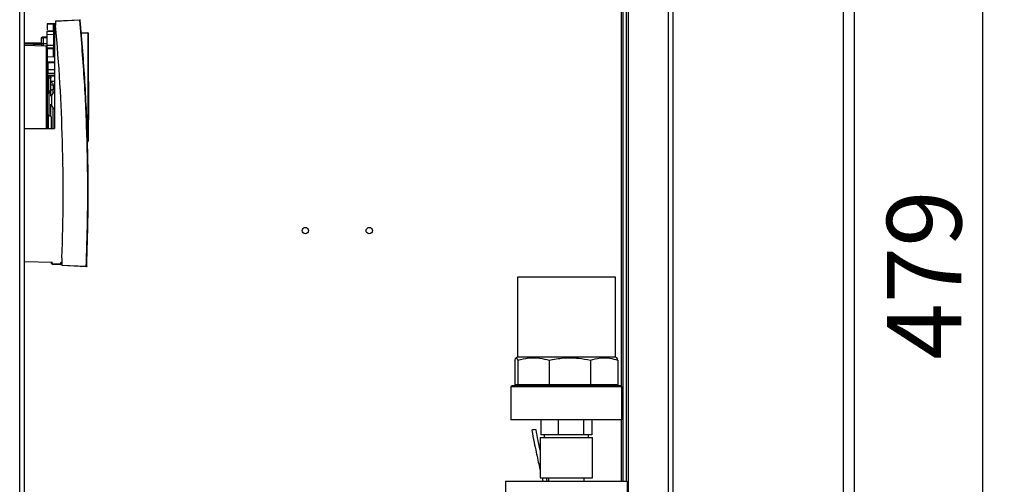
# Paper-space layout 'Blatt2' of a CAD drawing. Units: millimetres. Extents: x 0 to 4200, y 0 to 2970.
# Drawn here: x 1100 to 1562, y 1772 to 1990 of the extents above; entities that cross this region are included whole.
import ezdxf

# ---------------------------------------------------------------- set-up
doc = ezdxf.new("R2010")
doc.units = ezdxf.units.MM
doc.linetypes.add('SLD-Durchgehend', pattern=[0])
doc.layers.add('SLD-0', color=7, linetype='SLD-Durchgehend', lineweight=30)
doc.styles.add('SLDTEXTSTYLE1', font='TXT', dxfattribs={"width": 0.605})
doc.dimstyles.new('SLDDIMSTYLE2', dxfattribs={"dimtxt": 35, "dimasz": 25, "dimexe": 0, "dimexo": 0.0625, "dimgap": 8.75, "dimtad": 1, "dimdec": 1, "dimrnd": 1e-09, "dimzin": 12, "dimdsep": 46, "dimtxsty": 'SLDTEXTSTYLE1', "dimsah": 1, "dimcen": 0.09, "dimadec": 0, "dimazin": 3, "dimtfac": 1, "dimtdec": 1, "dimtofl": 0, "dimtmove": 0, "dimatfit": 3, "dimfxl": 1, "dimfrac": 2, "dimtolj": 1, "dimtzin": 12, "dimarcsym": 0})

# ---------------------------------------------------------------- blocks, each defined once
blk = doc.blocks.new('_D_8')
at = {"ltscale": 10}
for p, q in [((1452.6, 2110.37), (1561.79, 2110.37)), ((1551.79, 1631.37), (1551.79, 2110.37)), ((1452.72, 1631.37), (1561.79, 1631.37))]:
    blk.add_line(p, q, dxfattribs=at)
for points in [[(1551.79, 2110.37), (1547.79, 2085.37), (1555.79, 2085.37)], [(1551.79, 1631.37), (1555.79, 1656.37), (1547.79, 1656.37)]]:
    blk.add_solid(points, dxfattribs=at)
at = {"ltscale": 10, "insert": (1506.67, 1830.77), "char_height": 35, "attachment_point": 1, "rotation": 90, "style": 'SLDTEXTSTYLE1'}
blk.add_mtext('479', dxfattribs=at)

psp = doc.layouts.new('Blatt2')

# ---------------------------------------------------------------- linework, layer by layer
at = {"layer": 'SLD-0', "ltscale": 10}
for p, q in [((1099.72, 1553.37), (1099.72, 2307.37)), ((1102.02, 1553.37), (1102.02, 2307.37)), ((1385.27, 2095.37), (1385.27, 1645.37)), ((1403.97, 2095.37), (1403.97, 1645.37)), ((1406.27, 2095.37), (1406.27, 1645.37)), ((1486.27, 1711.37), (1486.27, 2041.37)), ((1491.27, 2039.3), (1491.27, 1713.44)), ((1381.97, 1994.87), (1381.97, 1818.35)), ((1382.77, 1994.87), (1382.77, 1773.87)), ((1384.27, 1994.87), (1384.27, 1773.87)), ((1112.57, 1988.33), (1115.57, 1988.38)), ((1115.57, 1988.38), (1112.57, 1988.33)), ((1112.57, 1988.33), (1112.57, 1988.33)), ((1112.57, 1988.33), (1112.57, 1988.33)), ((1112.57, 1988.33), (1112.57, 1988.33)), ((1112.57, 1988.33), (1112.57, 1985.47)), ((1112.72, 1988.33), (1116.07, 1988.39)), ((1116.07, 1988.39), (1112.72, 1988.33)), ((1113.72, 1988.35), (1112.72, 1988.33)), ((1112.72, 1988.33), (1113.72, 1988.35)), ((1112.72, 1988.33), (1112.72, 1988.33)), ((1114.22, 1988.35), (1114.22, 1988.35)), ((1115.57, 1985.16), (1115.57, 1988.38)), ((1116.57, 1988.4), (1116.07, 1988.39)), ((1116.57, 1988.4), (1116.07, 1988.39)), ((1116.07, 1988.39), (1116.07, 1988.39)), ((1116.07, 1988.39), (1116.07, 1988.39)), ((1116.07, 1988.39), (1116.07, 1988.39)), ((1116.07, 1988.39), (1116.07, 1939.27)), ((1116.57, 1989.72), (1127.93, 1990.22)), ((1127.93, 1990.02), (1116.57, 1989.52)), ((1116.57, 1989.72), (1116.57, 1989.52)), ((1116.57, 1989.52), (1116.57, 1987.61)), ((1112.57, 1985.11), (1115.57, 1985.16)), ((1112.57, 1984.88), (1115.58, 1984.93)), ((1112.57, 1983.38), (1115.57, 1983.44)), ((1112.57, 1978.42), (1112.57, 1983.38)), ((1115.57, 1983.44), (1115.57, 1978.36)), ((1115.57, 1983.44), (1116.07, 1983.44)), ((1128.66, 1984.21), (1131.67, 1984.15)), ((1131.67, 1983.95), (1128.68, 1984.01)), ((1131.67, 1983.95), (1131.67, 1933.35)), ((1131.87, 1983.95), (1131.67, 1983.95)), ((1131.87, 1983.95), (1131.87, 1933.35)), ((1102.02, 1979.51), (1109.72, 1979.37)), ((1102.02, 1978.92), (1109.76, 1978.92)), ((1109.96, 1978.5), (1102.02, 1978.76)), ((1111.72, 1977.94), (1102.02, 1978.26)), ((1109.72, 1981.24), (1109.72, 1981.22)), ((1109.72, 1981.18), (1109.72, 1981.24)), ((1109.72, 1981.18), (1109.72, 1979.14)), ((1109.72, 1979.14), (1110.7, 1979.14)), ((1112.57, 1982.22), (1110.7, 1982.18)), ((1112.72, 1981.72), (1110.7, 1981.68)), ((1110.7, 1981.68), (1110.7, 1979.14)), ((1110.7, 1979.14), (1112.72, 1979.1)), ((1110.7, 1978.14), (1112.72, 1978.1)), ((1112.23, 1977.94), (1111.72, 1977.94)), ((1112.57, 1978.42), (1115.57, 1978.36)), ((1115.57, 1978.36), (1116.07, 1978.36)), ((1115.58, 1976.87), (1112.57, 1976.92)), ((1115.57, 1976.64), (1112.57, 1976.69)), ((1112.57, 1976.3), (1112.57, 1972.96)), ((1115.57, 1973.33), (1115.57, 1976.64)), ((1115.57, 1972.91), (1115.57, 1973.33)), ((1115.57, 1972.91), (1115.74, 1973.14)), ((1112.57, 1972.96), (1115.57, 1972.91)), ((1112.72, 1968.63), (1112.96, 1968.63)), ((1116.07, 1970.49), (1112.96, 1970.43)), ((1112.96, 1970.43), (1112.96, 1970.19)), ((1112.96, 1970.19), (1116.07, 1970.23)), ((1112.96, 1970.19), (1112.96, 1966.92)), ((1112.96, 1966.92), (1116.07, 1966.96)), ((1112.96, 1966.92), (1112.96, 1965.24)), ((1112.96, 1965.24), (1116.07, 1965.18)), ((1113.12, 1962.97), (1113.12, 1963.97)), ((1113.12, 1963.97), (1113.37, 1963.97)), ((1113.37, 1962.97), (1113.37, 1963.97)), ((1116.07, 1964.06), (1113.4, 1964.11)), ((1113.4, 1963.98), (1113.4, 1964.11)), ((1113.4, 1963.98), (1116.07, 1963.93)), ((1112.72, 1962.97), (1113.12, 1962.97)), ((1113.12, 1956.97), (1113.12, 1962.97)), ((1113.12, 1962.97), (1113.37, 1962.97)), ((1113.37, 1956.97), (1113.37, 1962.97)), ((1113.37, 1962.97), (1114.37, 1962.97)), ((1114.37, 1956.97), (1114.37, 1962.97)), ((1114.37, 1961.46), (1116.07, 1961.43)), ((1115.35, 1959.71), (1115.35, 1957.56)), ((1132.02, 1961.33), (1131.87, 1961.32)), ((1132.02, 1961.33), (1132.02, 1952.4)), ((1112.72, 1956.97), (1113.12, 1956.97)), ((1113.12, 1955.97), (1113.12, 1956.97)), ((1113.12, 1956.97), (1113.37, 1956.97)), ((1113.12, 1955.97), (1113.37, 1955.97)), ((1113.37, 1955.97), (1113.37, 1956.97)), ((1113.52, 1945.22), (1113.52, 1955.98)), ((1113.57, 1945.2), (1113.57, 1955.99)), ((1116.07, 1957.57), (1115.35, 1957.56)), ((1115.35, 1955.9), (1115.35, 1957.56)), ((1114.37, 1949.87), (1114.37, 1950.73)), ((1132.02, 1952.4), (1132.02, 1943.48)), ((1114.67, 1944.8), (1113.17, 1945.35)), ((1113.17, 1939.22), (1113.17, 1945.35)), ((1115.35, 1939.07), (1115.35, 1948.91)), ((1131.87, 1943.48), (1132.02, 1943.48)), ((1116.07, 1939.27), (1102.02, 1939.03)), ((1102.02, 1939.03), (1116.07, 1939.27)), ((1114.75, 1939.24), (1114.66, 1939.3)), ((1116.07, 1939.27), (1116.07, 1939.27)), ((1131.67, 1933.35), (1131.54, 1933.34)), ((1131.54, 1933.14), (1131.67, 1933.15)), ((1131.54, 1933.14), (1131.54, 1933.14)), ((1131.67, 1933.35), (1131.87, 1933.35)), ((1114.95, 1876.43), (1102.02, 1876.66)), ((1114.7, 1876.44), (1114.72, 1875.93)), ((1114.72, 1875.93), (1114.7, 1876.44)), ((1114.7, 1876.44), (1114.72, 1875.93)), ((1114.95, 1876.43), (1114.97, 1875.94)), ((1119.07, 1875.76), (1119.07, 1876.36)), ((1119.57, 1876.35), (1119.07, 1876.36)), ((1119.57, 1878.59), (1119.57, 1875.15)), ((1114.72, 1875.93), (1114.72, 1875.93)), ((1114.72, 1875.93), (1114.72, 1875.93)), ((1114.96, 1875.69), (1119.07, 1875.51)), ((1114.96, 1875.69), (1114.96, 1875.69)), ((1114.97, 1875.94), (1119.07, 1875.76)), ((1119.57, 1875.15), (1130.97, 1874.65)), ((1119.57, 1875.15), (1119.57, 1874.95)), ((1130.97, 1874.45), (1119.57, 1874.95)), ((1333.27, 1869.55), (1333.27, 1832.05)), ((1379.27, 1869.55), (1333.27, 1869.55)), ((1379.27, 1832.05), (1379.27, 1869.55)), ((1332.1, 1830.61), (1332.1, 1819.05)), ((1333.27, 1832.05), (1332.61, 1831.67)), ((1379.27, 1832.05), (1333.27, 1832.05)), ((1333.42, 1830.61), (1333.42, 1819.05)), ((1348.13, 1830.61), (1348.13, 1819.05)), ((1367.6, 1830.61), (1367.6, 1819.05)), ((1379.92, 1831.67), (1379.27, 1832.05)), ((1380.43, 1830.61), (1380.43, 1819.05)), ((1330.77, 1818.55), (1330.27, 1818.05)), ((1330.27, 1818.05), (1330.27, 1802.55)), ((1382.27, 1818.05), (1330.27, 1818.05)), ((1381.77, 1818.55), (1330.77, 1818.55)), ((1333.42, 1819.05), (1332.1, 1819.05)), ((1333.27, 1819.05), (1333.27, 1818.55)), ((1348.13, 1819.05), (1333.42, 1819.05)), ((1367.6, 1819.05), (1348.13, 1819.05)), ((1380.43, 1819.05), (1367.6, 1819.05)), ((1379.27, 1818.55), (1379.27, 1819.05)), ((1382.27, 1818.05), (1381.77, 1818.55)), ((1382.27, 1802.55), (1382.27, 1818.05)), ((1382.27, 1802.55), (1330.27, 1802.55)), ((1344.27, 1802.55), (1344.27, 1795.55)), ((1352.36, 1802.55), (1352.36, 1795.55)), ((1364.36, 1802.55), (1364.36, 1795.55)), ((1368.26, 1802.55), (1368.26, 1795.55)), ((1381.97, 1802.55), (1381.97, 1773.87)), ((1343.95, 1794.27), (1343.95, 1775.34)), ((1343.95, 1794.27), (1356.27, 1794.27)), ((1352.36, 1795.55), (1344.27, 1795.55)), ((1345.87, 1795.55), (1345.87, 1794.27)), ((1364.36, 1795.55), (1352.36, 1795.55)), ((1356.27, 1794.27), (1368.58, 1794.27)), ((1368.26, 1795.55), (1364.36, 1795.55)), ((1366.67, 1794.27), (1366.67, 1795.55)), ((1368.58, 1775.34), (1368.58, 1794.27)), ((1343.95, 1775.34), (1356.27, 1775.34)), ((1344.87, 1775.34), (1345.24, 1773.87)), ((1347.29, 1773.87), (1346.93, 1775.34)), ((1347.94, 1775.34), (1347.94, 1773.87)), ((1356.27, 1775.34), (1368.58, 1775.34)), ((1364.6, 1773.87), (1364.6, 1775.34)), ((1327.77, 1773.87), (1384.77, 1773.87)), ((1327.77, 1773.87), (1327.77, 1754.37)), ((1384.77, 1773.87), (1384.77, 1716.87))]:
    psp.add_line(p, q, dxfattribs=at)
at = {"layer": 'SLD-0', "ltscale": 10, "flags": 128}
for points in [[(1115.57, 1985.16), (1115.67, 1985.17), (1115.76, 1985.18), (1115.85, 1985.21), (1115.92, 1985.24), (1115.98, 1985.28), (1116.03, 1985.33), (1116.06, 1985.38), (1116.07, 1985.43)], [(1112.23, 1939.15), (1112.23, 1941.84), (1112.23, 1945.01), (1112.23, 1948.24), (1112.23, 1951.5), (1112.23, 1954.73), (1112.23, 1957.9), (1112.23, 1960.97), (1112.23, 1963.88), (1112.23, 1966.62), (1112.23, 1969.13), (1112.23, 1971.38), (1112.23, 1973.35), (1112.23, 1975.02), (1112.23, 1976.34), (1112.23, 1977.32), (1112.23, 1977.94)], [(1114.37, 1956.99), (1114.38, 1957.1), (1114.44, 1957.21), (1114.53, 1957.3), (1114.65, 1957.39), (1114.8, 1957.46), (1114.97, 1957.51), (1115.16, 1957.55), (1115.35, 1957.56)]]:
    psp.add_lwpolyline(points, dxfattribs=at)
at = {"layer": 'SLD-0', "ltscale": 100}
for centre in [(1233.77, 1891.37), (1263.77, 1891.37)]:
    psp.add_circle(centre, 1.5, dxfattribs=at)
for centre, radius, start, end in [((256.88, 1909.4), 863.23, 357.95453, 5.19804), ((1129.08, 1990.12), 1.15, 175.0243, 184.9741), ((1127.94, 1990.02), 0.2, 5.2854, 92.4992), ((1129.2, 1976.92), 13.16, 94.6104, 95.5191), ((1128.8, 1984.05), 2.87, 358.0016, 1.9984), ((1131.67, 1983.95), 0.2, 0, 89), ((1117.86, 1981.93), 7.17, 178.0016, 181.9984), ((1125.03, 1978.64), 14.34, 178.0016, 181.9984), ((1115.29, 1978.03), 3.56, 178.4839, 181.3361), ((1112.39, 1978.17), 0.282, 191.4653, 235.1262), ((1113.4, 1964.66), 0.682, 181.5162, 270.5067), ((1113.12, 1964.37), 0.4, 180, 270), ((1115.13, 1960.81), 1.13, 227.6001, 281.4566), ((1113.12, 1955.57), 0.4, 90, 180), ((1113.37, 1956.97), 1, 270, 0), ((1116.72, 1954.44), 2, 109.1429, 180), ((1116.72, 1950.37), 2, 180, 250.9297), ((1113.17, 1945.8), 0.45, 180, 270), ((1128.8, 1933.25), 2.87, 358.0016, 1.9984), ((1131.67, 1933.35), 0.2, 271, 0), ((1118.4, 1775.8), 100.2, 91.9653, 92.1057), ((1114.97, 1875.94), 0.25, 182, 267.5), ((1114.97, 1875.94), 0.25, 182, 267.5), ((1341.52, 1794.48), 3.52, 81.683, 114.6452)]:
    psp.add_arc(centre, radius, start, end, dxfattribs=at)
at = {"layer": 'SLD-0', "ltscale": 10}
for points, knots in [([(1114.22, 1988.35), (1114.21, 1988.35), (1114.2, 1988.35), (1114.13, 1988.35), (1114.04, 1988.35), (1113.95, 1988.35), (1113.84, 1988.35), (1113.76, 1988.35), (1113.72, 1988.35)], [0, 0, 0, 0, 0.200117, 0.433013, 0.564953, 0.699993, 0.847293, 1, 1, 1, 1]), ([(1113.72, 1988.35), (1113.76, 1988.35), (1113.84, 1988.35), (1113.95, 1988.35), (1114.04, 1988.35), (1114.13, 1988.35), (1114.2, 1988.35), (1114.21, 1988.35), (1114.22, 1988.35)], [0, 0, 0, 0, 0.15414, 0.300019, 0.431966, 0.567009, 0.799898, 1, 1, 1, 1]), ([(1116.07, 1988.39), (1116.05, 1988.39), (1116.02, 1988.39), (1115.87, 1988.38), (1115.74, 1988.38), (1115.66, 1988.38), (1115.61, 1988.38), (1115.58, 1988.38), (1115.57, 1988.38)], [0, 0, 0, 0, 0.49858, 0.75518, 0.884316, 0.951151, 0.977409, 1, 1, 1, 1]), ([(1115.57, 1988.38), (1115.59, 1988.38), (1115.61, 1988.38), (1115.66, 1988.38), (1115.75, 1988.38), (1115.87, 1988.38), (1116.02, 1988.39), (1116.05, 1988.39), (1116.07, 1988.39)], [0, 0, 0, 0, 0.023493, 0.05574, 0.12392, 0.244974, 0.501075, 1, 1, 1, 1]), ([(1130.97, 1874.65), (1131.26, 1884.27), (1131.84, 1903.51), (1131.49, 1932.39), (1130.32, 1961.24), (1128.73, 1980.43), (1127.93, 1990.02)], [0, 0, 0, 0, 0.249955, 0.5, 0.750042, 1, 1, 1, 1]), ([(1131.18, 1874.64), (1131.47, 1884.26), (1132.05, 1903.51), (1131.7, 1932.39), (1130.53, 1961.26), (1128.94, 1980.44), (1128.14, 1990.04)], [0, 0, 0, 0, 0.25, 0.5, 0.75, 1, 1, 1, 1]), ([(1112.57, 1983.38), (1112.57, 1983.57), (1112.57, 1983.94), (1112.57, 1984.42), (1112.57, 1984.77), (1112.57, 1984.84), (1112.57, 1984.88)], [0, 0, 0, 0, 0.252522, 0.503352, 0.752505, 1, 1, 1, 1]), ([(1115.58, 1984.93), (1115.58, 1984.94), (1115.58, 1984.95), (1115.58, 1985), (1115.58, 1985.07), (1115.58, 1985.13), (1115.57, 1985.16)], [0, 0, 0, 0, 0.247989, 0.497312, 0.747979, 1, 1, 1, 1]), ([(1115.58, 1984.93), (1115.58, 1984.9), (1115.58, 1984.83), (1115.58, 1984.48), (1115.58, 1984), (1115.58, 1983.63), (1115.57, 1983.44)], [0, 0, 0, 0, 0.255492, 0.499998, 0.743193, 1, 1, 1, 1]), ([(1110.7, 1982.18), (1110.63, 1982.18), (1110.5, 1982.17), (1110.31, 1982.1), (1110.13, 1982), (1109.94, 1981.83), (1109.77, 1981.58), (1109.74, 1981.36), (1109.72, 1981.26)], [0, 0, 0, 0, 0.124478, 0.254461, 0.391017, 0.535071, 0.771565, 1, 1, 1, 1]), ([(1110.7, 1981.68), (1110.63, 1981.68), (1110.5, 1981.68), (1110.31, 1981.64), (1110.13, 1981.59), (1109.94, 1981.51), (1109.77, 1981.38), (1109.74, 1981.27), (1109.72, 1981.22)], [0, 0, 0, 0, 0.124465, 0.254444, 0.391004, 0.53507, 0.771565, 1, 1, 1, 1]), ([(1112.57, 1976.92), (1112.57, 1976.96), (1112.57, 1977.03), (1112.57, 1977.38), (1112.57, 1977.86), (1112.57, 1978.23), (1112.57, 1978.42)], [0, 0, 0, 0, 0.247495, 0.496648, 0.747478, 1, 1, 1, 1]), ([(1115.57, 1978.36), (1115.58, 1978.17), (1115.58, 1977.8), (1115.58, 1977.32), (1115.58, 1976.97), (1115.58, 1976.9), (1115.58, 1976.87)], [0, 0, 0, 0, 0.256819, 0.500002, 0.744519, 1, 1, 1, 1]), ([(1115.57, 1976.64), (1115.58, 1976.67), (1115.58, 1976.73), (1115.58, 1976.8), (1115.58, 1976.85), (1115.58, 1976.86), (1115.58, 1976.87)], [0, 0, 0, 0, 0.2465615, 0.5000033, 0.7534434, 1, 1, 1, 1]), ([(1116.07, 1976.37), (1116.06, 1976.4), (1116.05, 1976.45), (1115.99, 1976.52), (1115.93, 1976.56), (1115.85, 1976.59), (1115.73, 1976.63), (1115.64, 1976.63), (1115.57, 1976.64)], [0, 0, 0, 0, 0.239697, 0.368515, 0.5, 0.631485, 0.760303, 1, 1, 1, 1]), ([(1115.58, 1976.87), (1115.64, 1976.86), (1115.73, 1976.85), (1115.85, 1976.79), (1115.93, 1976.72), (1115.99, 1976.64), (1116.05, 1976.53), (1116.06, 1976.43), (1116.07, 1976.37)], [0, 0, 0, 0, 0.239711, 0.368522, 0.499995, 0.631469, 0.760282, 1, 1, 1, 1]), ([(1112.72, 1949.87), (1112.72, 1951.59), (1112.72, 1955.03), (1112.72, 1960.01), (1112.72, 1964.66), (1112.72, 1968.74), (1112.72, 1971.5), (1112.72, 1972.6), (1112.72, 1972.82)], [0, 0, 0, 0, 0.190206, 0.380411, 0.570617, 0.760823, 0.951028, 1, 1, 1, 1]), ([(1113.4, 1964.11), (1113.34, 1964.12), (1113.21, 1964.13), (1113.07, 1964.2), (1112.97, 1964.27), (1112.89, 1964.34), (1112.81, 1964.44), (1112.76, 1964.53), (1112.72, 1964.62), (1112.72, 1964.63), (1112.72, 1964.64)], [0, 0, 0, 0, 0.115761, 0.231266, 0.286762, 0.341477, 0.45336, 0.575283, 0.709336, 1, 1, 1, 1]), ([(1114.37, 1961.09), (1114.4, 1961.07), (1114.61, 1960.98), (1114.91, 1960.71), (1115.19, 1960.34), (1115.33, 1959.99), (1115.34, 1959.8), (1115.35, 1959.71)], [0, 0, 0, 0, 0.072051, 0.397524, 0.706161, 0.860694, 1, 1, 1, 1]), ([(1114.37, 1954.45), (1114.37, 1955.07), (1114.37, 1955.93), (1114.37, 1956.61), (1114.37, 1956.8)], [0, 0, 0, 0, 0.722904, 1, 1, 1, 1]), ([(1112.72, 1939.21), (1112.72, 1939.4), (1112.72, 1941.12), (1112.72, 1944.73), (1112.72, 1948.16), (1112.72, 1949.87)], [0, 0, 0, 0, 0.058509, 0.529255, 1, 1, 1, 1]), ([(1114.37, 1944.98), (1114.37, 1945.67), (1114.37, 1947.23), (1114.37, 1948.92), (1114.37, 1949.87)], [0, 0, 0, 0, 0.438901, 1, 1, 1, 1]), ([(1114.67, 1939.25), (1114.67, 1939.98), (1114.67, 1941.43), (1114.67, 1943.27), (1114.67, 1944.55), (1114.67, 1944.72), (1114.67, 1944.8)], [0, 0, 0, 0, 0.249821, 0.499881, 0.74994, 1, 1, 1, 1]), ([(1119.07, 1875.76), (1119.07, 1875.73), (1119.07, 1875.66), (1119.07, 1875.58), (1119.07, 1875.52), (1119.07, 1875.52), (1119.07, 1875.51)], [0, 0, 0, 0, 0.250585, 0.499178, 0.747331, 1, 1, 1, 1]), ([(1130.97, 1874.45), (1130.97, 1874.45), (1130.97, 1874.45), (1130.97, 1874.47), (1130.97, 1874.5), (1130.96, 1874.53), (1130.96, 1874.56), (1130.97, 1874.61), (1130.97, 1874.64), (1130.97, 1874.65)], [0, 0, 0, 0, 0.203413, 0.327024, 0.465021, 0.572627, 0.732173, 0.884254, 1, 1, 1, 1]), ([(1130.97, 1874.65), (1130.99, 1874.65), (1131.03, 1874.65), (1131.08, 1874.64), (1131.11, 1874.64), (1131.14, 1874.64), (1131.17, 1874.64), (1131.17, 1874.64), (1131.18, 1874.64)], [0, 0, 0, 0, 0.238845, 0.367967, 0.5, 0.632033, 0.761155, 1, 1, 1, 1]), ([(1131.18, 1874.64), (1131.17, 1874.63), (1131.17, 1874.6), (1131.16, 1874.56), (1131.13, 1874.52), (1131.1, 1874.49), (1131.07, 1874.47), (1131.02, 1874.45), (1130.99, 1874.45), (1130.97, 1874.45)], [0, 0, 0, 0, 0.119264, 0.265609, 0.447125, 0.53216, 0.671769, 0.795659, 1, 1, 1, 1]), ([(1332.1, 1830.61), (1332.25, 1831.02), (1332.56, 1831.85), (1333.01, 1831.75), (1333.29, 1830.96), (1333.42, 1830.61)], [0, 0, 0, 0, 0.348257, 0.70509, 1, 1, 1, 1]), ([(1333.42, 1830.61), (1335.12, 1831.02), (1338.55, 1831.85), (1343.53, 1831.75), (1346.7, 1830.96), (1348.13, 1830.61)], [0, 0, 0, 0, 0.3482569, 0.7050898, 1, 1, 1, 1]), ([(1348.13, 1830.61), (1350.37, 1831.02), (1354.92, 1831.85), (1361.51, 1831.75), (1365.7, 1830.96), (1367.6, 1830.61)], [0, 0, 0, 0, 0.348257, 0.70509, 1, 1, 1, 1]), ([(1367.6, 1830.61), (1369.08, 1831.02), (1372.07, 1831.85), (1376.42, 1831.75), (1379.18, 1830.96), (1380.43, 1830.61)], [0, 0, 0, 0, 0.348257, 0.70509, 1, 1, 1, 1]), ([(1380.43, 1830.61), (1380.28, 1831.1), (1380.1, 1831.68), (1379.91, 1831.61), (1379.88, 1831.6)], [0, 0, 0, 0, 0.832413, 1, 1, 1, 1]), ([(1340.05, 1797.68), (1340.41, 1795.8), (1341.07, 1792.39), (1342.04, 1787.73), (1342.9, 1783.75), (1343.51, 1780.99), (1343.87, 1779.47), (1343.95, 1779.14)], [0, 0, 0, 0, 0.3032745, 0.5519138, 0.7529453, 0.9469189, 1, 1, 1, 1]), ([(1343.95, 1788.35), (1343.94, 1788.39), (1343.62, 1789.9), (1342.97, 1793.11), (1342.36, 1796.27), (1342.03, 1797.96)], [0, 0, 0, 0, 0.014806, 0.470203, 1, 1, 1, 1])]:
    psp.add_open_spline(points, degree=3, knots=knots, dxfattribs=at)
for points in [[(1116.07, 1985.43), (1116.06, 1985.37), (1116.04, 1985.24), (1115.93, 1985.07), (1115.77, 1984.96), (1115.64, 1984.94), (1115.58, 1984.93)], [(1109.72, 1979.14), (1109.73, 1979.01), (1109.76, 1978.75), (1109.99, 1978.42), (1110.31, 1978.19), (1110.57, 1978.16), (1110.7, 1978.14)], [(1113.37, 1963.97), (1113.5, 1963.96), (1113.76, 1963.93), (1114.09, 1963.69), (1114.32, 1963.36), (1114.35, 1963.1), (1114.37, 1962.97)], [(1113.37, 1956.97), (1113.5, 1956.97), (1113.76, 1956.97), (1114.09, 1956.97), (1114.32, 1956.97), (1114.35, 1956.97), (1114.37, 1956.97)], [(1114.72, 1954.44), (1114.72, 1954.41), (1114.72, 1954.35), (1114.72, 1953.88), (1114.72, 1953.21), (1114.72, 1952.67), (1114.72, 1952.41)], [(1114.72, 1952.41), (1114.72, 1952.14), (1114.72, 1951.61), (1114.72, 1950.93), (1114.72, 1950.46), (1114.72, 1950.4), (1114.72, 1950.37)], [(1114.97, 1875.94), (1114.97, 1875.91), (1114.96, 1875.84), (1114.96, 1875.76), (1114.96, 1875.7), (1114.96, 1875.7), (1114.96, 1875.69)]]:
    psp.add_open_spline(points, degree=3, dxfattribs=at)

# ---------------------------------------------------------------- dimensions: what is measured, and where the dimension line sits
at = {"ltscale": 10}
dim = psp.add_linear_dim(base=(1551.79, 2110.37), p1=(1442.72, 1631.37), p2=(1442.6, 2110.37), angle=90, dimstyle='SLDDIMSTYLE2', dxfattribs=at)
dim.commit()
dim.dimension.update_dxf_attribs({"geometry": '_D_8', "text_midpoint": (1551.79, 1870.87), "dimtype": 160})

doc.saveas('drawing.dxf')
